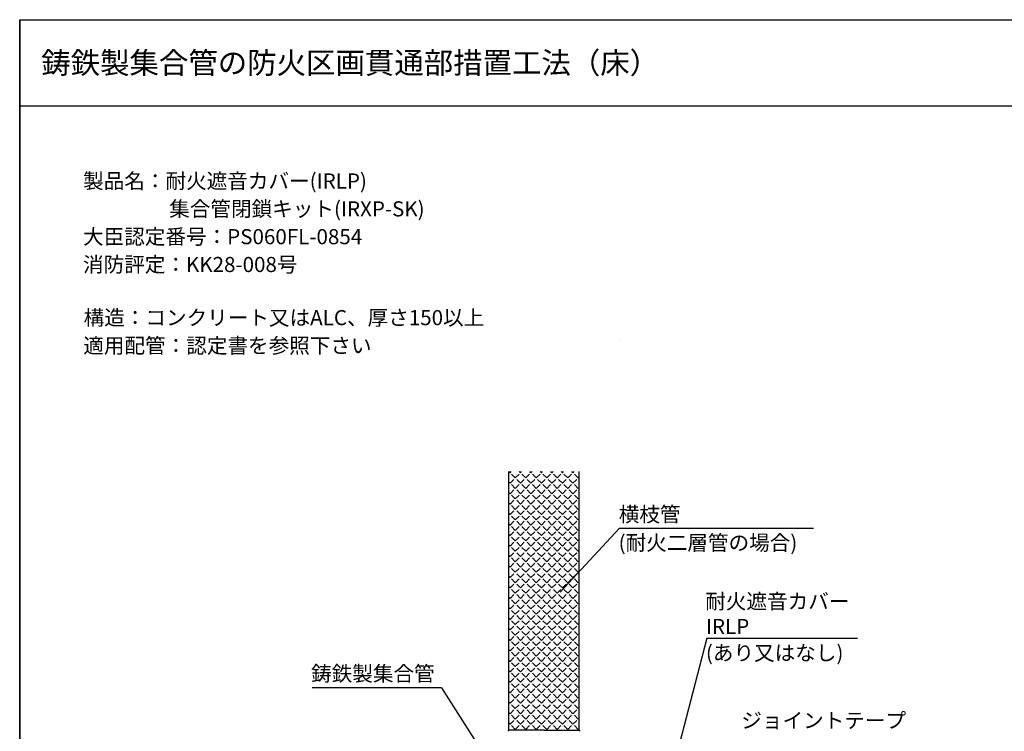
# Model space of a CAD drawing. Extents: x 1143 to 2225, y -3983 to -3311.
# Drawn here: x 1143 to 1599, y -3641 to -3311 of the extents above; entities that cross this region are included whole.
import ezdxf
from ezdxf.enums import TextEntityAlignment as Align

# ---------------------------------------------------------------- set-up
doc = ezdxf.new("R2010")
doc.units = 0
doc.header["$LTSCALE"] = 2
doc.layers.get('0').update_dxf_attribs({"linetype": 'CONTINUOUS'})
doc.styles.add('ゴシック_2', font='txt.shx', dxfattribs={"height": 7, "bigfont": 'extfont.shx'})

# ---------------------------------------------------------------- blocks, each defined once
blk = doc.blocks.new('*U612')
at = {"color": 7, "style": 'ゴシック_2'}
for s, p in [('製品名：耐火遮音カバー(IRLP)', (1172.21, -3389.09)), ('\u3000\u3000\u3000     集合管閉鎖キット(IRXP-SK)', (1172.8, -3402.03)), ('大臣認定番号：PS060FL-0854', (1172.17, -3414.93)), ('消防評定：KK28-008号', (1172.17, -3427.83)), ('構造：コンクリート又はALC、厚さ150以上', (1172.44, -3452.48)), ('適用配管：認定書を参照下さい', (1172.28, -3465.46))]:
    blk.add_text(s, height=7, dxfattribs=at).set_placement(p)
blk = doc.blocks.new('*U615')
at = {"style": 'ゴシック_2'}
blk.add_text('(あり又はなし)', height=7, dxfattribs=at).set_placement((1461, -3607.97))
blk = doc.blocks.new('*U647')
at = {"color": 7, "style": 'ゴシック_2'}
blk.add_text('鋳鉄製集合管', height=7, dxfattribs=at).set_placement((1277.94, -3617.59))
blk = doc.blocks.new('*U648')
at = {"style": 'ゴシック_2'}
blk.add_text('(耐火二層管の場合)', height=7, dxfattribs=at).set_placement((1420.52, -3556.89))
blk = doc.blocks.new('*U649')
at = {"style": 'ゴシック_2'}
for s, p in [('耐火遮音カバー', (1460.69, -3584.07)), ('IRLP', (1461, -3595.74))]:
    blk.add_text(s, height=7, dxfattribs=at).set_placement(p)
blk = doc.blocks.new('*U650')
at = {"style": 'ゴシック_2'}
blk.add_text('ジョイントテープ', height=7, dxfattribs=at).set_placement((1477.42, -3639.34))
blk = doc.blocks.new('*U655')
at = {"style": 'ゴシック_2'}
blk.add_text('横枝管', height=7, dxfattribs=at).set_placement((1420.6, -3543.7))
blk = doc.blocks.new('*X665')
at = {"color": 0}
for p, q in [((1370.16, -3520.91), (1369.69, -3520.45)), ((1370.16, -3520.91), (1370.7, -3520.37)), ((1370.16, -3525.78), (1371.93, -3524.01)), ((1372.59, -3523.35), (1370.82, -3521.58)), ((1372.59, -3523.35), (1374.36, -3521.58)), ((1375.02, -3525.78), (1373.25, -3524.01)), ((1375.02, -3520.91), (1374.48, -3520.37)), ((1375.02, -3520.91), (1375.56, -3520.37)), ((1375.02, -3525.78), (1376.79, -3524.01)), ((1377.45, -3523.35), (1375.68, -3521.58)), ((1377.45, -3523.35), (1379.22, -3521.58)), ((1379.88, -3525.78), (1378.11, -3524.01)), ((1379.88, -3520.91), (1379.34, -3520.37)), ((1379.88, -3520.91), (1380.42, -3520.37)), ((1379.88, -3525.78), (1381.65, -3524.01)), ((1382.31, -3523.35), (1380.54, -3521.58)), ((1382.31, -3523.35), (1384.08, -3521.58)), ((1384.74, -3525.78), (1382.97, -3524.01)), ((1384.74, -3520.91), (1384.2, -3520.37)), ((1384.74, -3520.91), (1385.28, -3520.37)), ((1384.74, -3525.78), (1386.51, -3524.01)), ((1387.17, -3523.35), (1385.41, -3521.58)), ((1387.17, -3523.35), (1388.94, -3521.58)), ((1389.6, -3525.78), (1387.84, -3524.01)), ((1389.6, -3520.91), (1389.06, -3520.37)), ((1389.6, -3520.91), (1390.15, -3520.37)), ((1389.6, -3525.78), (1391.37, -3524.01)), ((1392.03, -3523.35), (1390.27, -3521.58)), ((1392.03, -3523.35), (1393.8, -3521.58)), ((1394.47, -3525.78), (1392.7, -3524.01)), ((1394.47, -3520.91), (1393.92, -3520.37)), ((1394.47, -3520.91), (1395.01, -3520.37)), ((1394.47, -3525.78), (1396.23, -3524.01)), ((1396.9, -3523.35), (1395.13, -3521.58)), ((1396.9, -3523.35), (1398.66, -3521.58)), ((1399.33, -3525.78), (1397.56, -3524.01)), ((1399.33, -3520.91), (1398.78, -3520.37)), ((1399.33, -3520.91), (1399.87, -3520.37)), ((1399.33, -3525.78), (1401.09, -3524.01)), ((1401.76, -3523.35), (1399.99, -3521.58)), ((1401.76, -3523.35), (1402.19, -3522.91)), ((1370.16, -3525.78), (1369.69, -3525.31)), ((1370.16, -3530.64), (1371.93, -3528.87)), ((1372.59, -3528.21), (1370.82, -3526.44)), ((1372.59, -3528.21), (1374.36, -3526.44)), ((1375.02, -3530.64), (1373.25, -3528.87)), ((1375.02, -3530.64), (1376.79, -3528.87)), ((1377.45, -3528.21), (1375.68, -3526.44)), ((1377.45, -3528.21), (1379.22, -3526.44)), ((1379.88, -3530.64), (1378.11, -3528.87)), ((1379.88, -3530.64), (1381.65, -3528.87)), ((1382.31, -3528.21), (1380.54, -3526.44)), ((1382.31, -3528.21), (1384.08, -3526.44)), ((1384.74, -3530.64), (1382.97, -3528.87)), ((1384.74, -3530.64), (1386.51, -3528.87)), ((1387.17, -3528.21), (1385.41, -3526.44)), ((1387.17, -3528.21), (1388.94, -3526.44)), ((1389.6, -3530.64), (1387.84, -3528.87)), ((1389.6, -3530.64), (1391.37, -3528.87)), ((1392.03, -3528.21), (1390.27, -3526.44)), ((1392.03, -3528.21), (1393.8, -3526.44)), ((1394.47, -3530.64), (1392.7, -3528.87)), ((1394.47, -3530.64), (1396.23, -3528.87)), ((1396.9, -3528.21), (1395.13, -3526.44)), ((1396.9, -3528.21), (1398.66, -3526.44)), ((1399.33, -3530.64), (1397.56, -3528.87)), ((1399.33, -3530.64), (1401.09, -3528.87)), ((1401.76, -3528.21), (1399.99, -3526.44)), ((1401.76, -3528.21), (1402.19, -3527.77)), ((1370.16, -3530.64), (1369.69, -3530.17)), ((1370.16, -3535.5), (1371.93, -3533.73)), ((1372.59, -3533.07), (1370.82, -3531.3)), ((1372.59, -3533.07), (1374.36, -3531.3)), ((1375.02, -3535.5), (1373.25, -3533.73)), ((1375.02, -3535.5), (1376.79, -3533.73)), ((1377.45, -3533.07), (1375.68, -3531.3)), ((1377.45, -3533.07), (1379.22, -3531.3)), ((1379.88, -3535.5), (1378.11, -3533.73)), ((1379.88, -3535.5), (1381.65, -3533.73)), ((1382.31, -3533.07), (1380.54, -3531.3)), ((1382.31, -3533.07), (1384.08, -3531.3)), ((1384.74, -3535.5), (1382.97, -3533.73)), ((1384.74, -3535.5), (1386.51, -3533.73)), ((1387.17, -3533.07), (1385.41, -3531.3)), ((1387.17, -3533.07), (1388.94, -3531.3)), ((1389.6, -3535.5), (1387.84, -3533.73)), ((1389.6, -3535.5), (1391.37, -3533.73)), ((1392.03, -3533.07), (1390.27, -3531.3)), ((1392.03, -3533.07), (1393.8, -3531.3)), ((1394.47, -3535.5), (1392.7, -3533.73)), ((1394.47, -3535.5), (1396.23, -3533.73)), ((1396.9, -3533.07), (1395.13, -3531.3)), ((1396.9, -3533.07), (1398.66, -3531.3)), ((1399.33, -3535.5), (1397.56, -3533.73)), ((1399.33, -3535.5), (1401.09, -3533.73)), ((1401.76, -3533.07), (1399.99, -3531.3)), ((1401.76, -3533.07), (1402.19, -3532.63)), ((1370.16, -3535.5), (1369.69, -3535.03)), ((1372.59, -3537.93), (1370.82, -3536.16)), ((1372.59, -3537.93), (1374.36, -3536.16)), ((1377.45, -3537.93), (1375.68, -3536.16)), ((1377.45, -3537.93), (1379.22, -3536.16)), ((1382.31, -3537.93), (1380.54, -3536.16)), ((1382.31, -3537.93), (1384.08, -3536.16)), ((1387.17, -3537.93), (1385.41, -3536.16)), ((1387.17, -3537.93), (1388.94, -3536.16)), ((1392.03, -3537.93), (1390.27, -3536.16)), ((1392.03, -3537.93), (1393.8, -3536.16)), ((1396.9, -3537.93), (1395.13, -3536.16)), ((1396.9, -3537.93), (1398.66, -3536.16)), ((1401.76, -3537.93), (1399.99, -3536.16)), ((1401.76, -3537.93), (1402.19, -3537.5)), ((1370.16, -3540.36), (1369.69, -3539.89)), ((1370.16, -3540.36), (1371.93, -3538.59)), ((1372.59, -3542.79), (1370.82, -3541.02)), ((1372.59, -3542.79), (1374.36, -3541.02)), ((1375.02, -3540.36), (1373.25, -3538.59)), ((1375.02, -3540.36), (1376.79, -3538.59)), ((1377.45, -3542.79), (1375.68, -3541.02)), ((1377.45, -3542.79), (1379.22, -3541.02)), ((1379.88, -3540.36), (1378.11, -3538.59)), ((1379.88, -3540.36), (1381.65, -3538.59)), ((1382.31, -3542.79), (1380.54, -3541.02)), ((1382.31, -3542.79), (1384.08, -3541.02)), ((1384.74, -3540.36), (1382.97, -3538.59)), ((1384.74, -3540.36), (1386.51, -3538.59)), ((1387.17, -3542.79), (1385.41, -3541.02)), ((1387.17, -3542.79), (1388.94, -3541.02)), ((1389.6, -3540.36), (1387.84, -3538.59)), ((1389.6, -3540.36), (1391.37, -3538.59)), ((1392.03, -3542.79), (1390.27, -3541.02)), ((1392.03, -3542.79), (1393.8, -3541.02)), ((1394.47, -3540.36), (1392.7, -3538.59)), ((1394.47, -3540.36), (1396.23, -3538.59)), ((1396.9, -3542.79), (1395.13, -3541.02)), ((1396.9, -3542.79), (1398.66, -3541.02)), ((1399.33, -3540.36), (1397.56, -3538.59)), ((1399.33, -3540.36), (1401.09, -3538.59)), ((1401.76, -3542.79), (1399.99, -3541.02)), ((1401.76, -3542.79), (1402.19, -3542.36)), ((1370.16, -3545.22), (1369.69, -3544.75)), ((1370.16, -3545.22), (1371.93, -3543.45)), ((1372.59, -3547.65), (1370.82, -3545.88)), ((1372.59, -3547.65), (1374.36, -3545.88)), ((1375.02, -3545.22), (1373.25, -3543.45)), ((1375.02, -3545.22), (1376.79, -3543.45)), ((1377.45, -3547.65), (1375.68, -3545.88)), ((1377.45, -3547.65), (1379.22, -3545.88)), ((1379.88, -3545.22), (1378.11, -3543.45)), ((1379.88, -3545.22), (1381.65, -3543.45)), ((1382.31, -3547.65), (1380.54, -3545.88)), ((1382.31, -3547.65), (1384.08, -3545.88)), ((1384.74, -3545.22), (1382.97, -3543.45)), ((1384.74, -3545.22), (1386.51, -3543.45)), ((1387.17, -3547.65), (1385.41, -3545.88)), ((1387.17, -3547.65), (1388.94, -3545.88)), ((1389.6, -3545.22), (1387.84, -3543.45)), ((1389.6, -3545.22), (1391.37, -3543.45)), ((1392.03, -3547.65), (1390.27, -3545.88)), ((1392.03, -3547.65), (1393.8, -3545.88)), ((1394.47, -3545.22), (1392.7, -3543.45)), ((1394.47, -3545.22), (1396.23, -3543.45)), ((1396.9, -3547.65), (1395.13, -3545.88)), ((1396.9, -3547.65), (1398.66, -3545.88)), ((1399.33, -3545.22), (1397.56, -3543.45)), ((1399.33, -3545.22), (1401.09, -3543.45)), ((1401.76, -3547.65), (1399.99, -3545.88)), ((1401.76, -3547.65), (1402.19, -3547.22)), ((1370.16, -3550.08), (1369.69, -3549.62)), ((1370.16, -3550.08), (1371.93, -3548.32)), ((1372.59, -3552.51), (1370.82, -3550.75)), ((1372.59, -3552.51), (1374.36, -3550.75)), ((1375.02, -3550.08), (1373.25, -3548.32)), ((1375.02, -3550.08), (1376.79, -3548.32)), ((1377.45, -3552.51), (1375.68, -3550.75)), ((1377.45, -3552.51), (1379.22, -3550.75)), ((1379.88, -3550.08), (1378.11, -3548.32)), ((1379.88, -3550.08), (1381.65, -3548.32)), ((1382.31, -3552.51), (1380.54, -3550.75)), ((1382.31, -3552.51), (1384.08, -3550.75)), ((1384.74, -3550.08), (1382.97, -3548.32)), ((1384.74, -3550.08), (1386.51, -3548.32)), ((1387.17, -3552.51), (1385.41, -3550.75)), ((1387.17, -3552.51), (1388.94, -3550.75)), ((1389.6, -3550.08), (1387.84, -3548.32)), ((1389.6, -3550.08), (1391.37, -3548.32)), ((1392.03, -3552.51), (1390.27, -3550.75)), ((1392.03, -3552.51), (1393.8, -3550.75)), ((1394.47, -3550.08), (1392.7, -3548.32)), ((1394.47, -3550.08), (1396.23, -3548.32)), ((1396.9, -3552.51), (1395.13, -3550.75)), ((1396.9, -3552.51), (1398.66, -3550.75)), ((1399.33, -3550.08), (1397.56, -3548.32)), ((1399.33, -3550.08), (1401.09, -3548.32)), ((1401.76, -3552.51), (1399.99, -3550.75)), ((1401.76, -3552.51), (1402.19, -3552.08)), ((1370.16, -3554.94), (1369.69, -3554.48)), ((1370.16, -3554.94), (1371.93, -3553.18)), ((1372.59, -3557.37), (1370.82, -3555.61)), ((1372.59, -3557.37), (1374.36, -3555.61)), ((1375.02, -3554.94), (1373.25, -3553.18)), ((1375.02, -3554.94), (1376.79, -3553.18)), ((1377.45, -3557.37), (1375.68, -3555.61)), ((1377.45, -3557.37), (1379.22, -3555.61)), ((1379.88, -3554.94), (1378.11, -3553.18)), ((1379.88, -3554.94), (1381.65, -3553.18)), ((1382.31, -3557.37), (1380.54, -3555.61)), ((1382.31, -3557.37), (1384.08, -3555.61)), ((1384.74, -3554.94), (1382.97, -3553.18)), ((1384.74, -3554.94), (1386.51, -3553.18)), ((1387.17, -3557.37), (1385.41, -3555.61)), ((1387.17, -3557.37), (1388.94, -3555.61)), ((1389.6, -3554.94), (1387.84, -3553.18)), ((1389.6, -3554.94), (1391.37, -3553.18)), ((1392.03, -3557.37), (1390.27, -3555.61)), ((1392.03, -3557.37), (1393.8, -3555.61)), ((1394.47, -3554.94), (1392.7, -3553.18)), ((1394.47, -3554.94), (1396.23, -3553.18)), ((1396.9, -3557.37), (1395.13, -3555.61)), ((1396.9, -3557.37), (1398.66, -3555.61)), ((1399.33, -3554.94), (1397.56, -3553.18)), ((1399.33, -3554.94), (1401.09, -3553.18)), ((1401.76, -3557.37), (1399.99, -3555.61)), ((1370.16, -3559.81), (1369.69, -3559.34)), ((1370.16, -3559.81), (1371.93, -3558.04)), ((1372.59, -3562.24), (1370.82, -3560.47)), ((1372.59, -3562.24), (1374.36, -3560.47)), ((1375.02, -3559.81), (1373.25, -3558.04)), ((1375.02, -3559.81), (1376.79, -3558.04)), ((1377.45, -3562.24), (1375.68, -3560.47)), ((1377.45, -3562.24), (1379.22, -3560.47)), ((1379.88, -3559.81), (1378.11, -3558.04)), ((1379.88, -3559.81), (1381.65, -3558.04)), ((1382.31, -3562.24), (1380.54, -3560.47)), ((1382.31, -3562.24), (1384.08, -3560.47)), ((1384.74, -3559.81), (1382.97, -3558.04)), ((1384.74, -3559.81), (1386.51, -3558.04)), ((1387.17, -3562.24), (1385.41, -3560.47)), ((1387.17, -3562.24), (1388.94, -3560.47)), ((1389.6, -3559.81), (1387.84, -3558.04)), ((1389.6, -3559.81), (1391.37, -3558.04)), ((1392.03, -3562.24), (1390.27, -3560.47)), ((1392.03, -3562.24), (1393.8, -3560.47)), ((1394.47, -3559.81), (1392.7, -3558.04)), ((1394.47, -3559.81), (1396.23, -3558.04)), ((1396.9, -3562.24), (1395.13, -3560.47)), ((1396.9, -3562.24), (1398.66, -3560.47)), ((1399.33, -3559.81), (1397.56, -3558.04)), ((1399.33, -3559.81), (1401.09, -3558.04)), ((1401.76, -3562.24), (1399.99, -3560.47)), ((1401.76, -3557.37), (1402.19, -3556.94)), ((1370.16, -3564.67), (1369.69, -3564.2)), ((1370.16, -3564.67), (1371.93, -3562.9)), ((1372.59, -3567.1), (1370.82, -3565.33)), ((1372.59, -3567.1), (1374.36, -3565.33)), ((1375.02, -3564.67), (1373.25, -3562.9)), ((1375.02, -3564.67), (1376.79, -3562.9)), ((1377.45, -3567.1), (1375.68, -3565.33)), ((1377.45, -3567.1), (1379.22, -3565.33)), ((1379.88, -3564.67), (1378.11, -3562.9)), ((1379.88, -3564.67), (1381.65, -3562.9)), ((1382.31, -3567.1), (1380.54, -3565.33)), ((1382.31, -3567.1), (1384.08, -3565.33)), ((1384.74, -3564.67), (1382.97, -3562.9)), ((1384.74, -3564.67), (1386.51, -3562.9)), ((1387.17, -3567.1), (1385.41, -3565.33)), ((1387.17, -3567.1), (1388.94, -3565.33)), ((1389.6, -3564.67), (1387.84, -3562.9)), ((1389.6, -3564.67), (1391.37, -3562.9)), ((1392.03, -3567.1), (1390.27, -3565.33)), ((1392.03, -3567.1), (1393.8, -3565.33)), ((1394.47, -3564.67), (1392.7, -3562.9)), ((1394.47, -3564.67), (1396.23, -3562.9)), ((1396.9, -3567.1), (1395.13, -3565.33)), ((1396.9, -3567.1), (1398.66, -3565.33)), ((1399.33, -3564.67), (1397.56, -3562.9)), ((1399.33, -3564.67), (1401.09, -3562.9)), ((1401.76, -3567.1), (1399.99, -3565.33)), ((1401.76, -3562.24), (1402.19, -3561.8)), ((1370.16, -3569.53), (1369.69, -3569.06)), ((1370.16, -3569.53), (1371.93, -3567.76)), ((1372.59, -3571.96), (1370.82, -3570.19)), ((1372.59, -3571.96), (1374.36, -3570.19)), ((1375.02, -3569.53), (1373.25, -3567.76)), ((1375.02, -3569.53), (1376.79, -3567.76)), ((1377.45, -3571.96), (1375.68, -3570.19)), ((1377.45, -3571.96), (1379.22, -3570.19)), ((1379.88, -3569.53), (1378.11, -3567.76)), ((1379.88, -3569.53), (1381.65, -3567.76)), ((1382.31, -3571.96), (1380.54, -3570.19)), ((1382.31, -3571.96), (1384.08, -3570.19)), ((1384.74, -3569.53), (1382.97, -3567.76)), ((1384.74, -3569.53), (1386.51, -3567.76)), ((1387.17, -3571.96), (1385.41, -3570.19)), ((1387.17, -3571.96), (1388.94, -3570.19)), ((1389.6, -3569.53), (1387.84, -3567.76)), ((1389.6, -3569.53), (1391.37, -3567.76)), ((1392.03, -3571.96), (1390.27, -3570.19)), ((1392.03, -3571.96), (1393.8, -3570.19)), ((1394.47, -3569.53), (1392.7, -3567.76)), ((1394.47, -3569.53), (1396.23, -3567.76)), ((1396.9, -3571.96), (1395.13, -3570.19)), ((1396.9, -3571.96), (1398.66, -3570.19)), ((1399.33, -3569.53), (1397.56, -3567.76)), ((1399.33, -3569.53), (1401.09, -3567.76)), ((1401.76, -3571.96), (1399.99, -3570.19)), ((1401.76, -3567.1), (1402.19, -3566.66)), ((1370.16, -3574.39), (1369.69, -3573.92)), ((1370.16, -3574.39), (1371.93, -3572.62)), ((1375.02, -3574.39), (1373.25, -3572.62)), ((1375.02, -3574.39), (1376.79, -3572.62)), ((1379.88, -3574.39), (1378.11, -3572.62)), ((1379.88, -3574.39), (1381.65, -3572.62)), ((1384.74, -3574.39), (1382.97, -3572.62)), ((1384.74, -3574.39), (1386.51, -3572.62)), ((1389.6, -3574.39), (1387.84, -3572.62)), ((1389.6, -3574.39), (1391.37, -3572.62)), ((1394.47, -3574.39), (1392.7, -3572.62)), ((1394.47, -3574.39), (1396.23, -3572.62)), ((1399.33, -3574.39), (1397.56, -3572.62)), ((1399.33, -3574.39), (1401.09, -3572.62)), ((1401.76, -3571.96), (1402.19, -3571.52)), ((1370.16, -3579.25), (1369.69, -3578.78)), ((1370.16, -3579.25), (1371.93, -3577.48)), ((1372.59, -3576.82), (1370.82, -3575.05)), ((1372.59, -3576.82), (1374.36, -3575.05)), ((1375.02, -3579.25), (1373.25, -3577.48)), ((1375.02, -3579.25), (1376.79, -3577.48)), ((1377.45, -3576.82), (1375.68, -3575.05)), ((1377.45, -3576.82), (1379.22, -3575.05)), ((1379.88, -3579.25), (1378.11, -3577.48)), ((1379.88, -3579.25), (1381.65, -3577.48)), ((1382.31, -3576.82), (1380.54, -3575.05)), ((1382.31, -3576.82), (1384.08, -3575.05)), ((1384.74, -3579.25), (1382.97, -3577.48)), ((1384.74, -3579.25), (1386.51, -3577.48)), ((1387.17, -3576.82), (1385.41, -3575.05)), ((1387.17, -3576.82), (1388.94, -3575.05)), ((1389.6, -3579.25), (1387.84, -3577.48)), ((1389.6, -3579.25), (1391.37, -3577.48)), ((1392.03, -3576.82), (1390.27, -3575.05)), ((1392.03, -3576.82), (1393.8, -3575.05)), ((1394.47, -3579.25), (1392.7, -3577.48)), ((1394.47, -3579.25), (1396.23, -3577.48)), ((1396.9, -3576.82), (1395.13, -3575.05)), ((1396.9, -3576.82), (1398.66, -3575.05)), ((1399.33, -3579.25), (1397.56, -3577.48)), ((1399.33, -3579.25), (1401.09, -3577.48)), ((1401.76, -3576.82), (1399.99, -3575.05)), ((1401.76, -3576.82), (1402.19, -3576.39)), ((1370.16, -3584.11), (1369.69, -3583.65)), ((1370.16, -3584.11), (1371.93, -3582.34)), ((1372.59, -3581.68), (1370.82, -3579.91)), ((1372.59, -3581.68), (1374.36, -3579.91)), ((1375.02, -3584.11), (1373.25, -3582.34)), ((1375.02, -3584.11), (1376.79, -3582.34)), ((1377.45, -3581.68), (1375.68, -3579.91)), ((1377.45, -3581.68), (1379.22, -3579.91)), ((1379.88, -3584.11), (1378.11, -3582.34)), ((1379.88, -3584.11), (1381.65, -3582.34)), ((1382.31, -3581.68), (1380.54, -3579.91)), ((1382.31, -3581.68), (1384.08, -3579.91)), ((1384.74, -3584.11), (1382.97, -3582.34)), ((1384.74, -3584.11), (1386.51, -3582.34)), ((1387.17, -3581.68), (1385.41, -3579.91)), ((1387.17, -3581.68), (1388.94, -3579.91)), ((1389.6, -3584.11), (1387.84, -3582.34)), ((1389.6, -3584.11), (1391.37, -3582.34)), ((1392.03, -3581.68), (1390.27, -3579.91)), ((1392.03, -3581.68), (1393.8, -3579.91)), ((1394.47, -3584.11), (1392.7, -3582.34)), ((1394.47, -3584.11), (1396.23, -3582.34)), ((1396.9, -3581.68), (1395.13, -3579.91)), ((1396.9, -3581.68), (1398.66, -3579.91)), ((1399.33, -3584.11), (1397.56, -3582.34)), ((1399.33, -3584.11), (1401.09, -3582.34)), ((1401.76, -3581.68), (1399.99, -3579.91)), ((1401.76, -3581.68), (1402.19, -3581.25)), ((1370.16, -3588.97), (1369.69, -3588.51)), ((1370.16, -3588.97), (1371.93, -3587.21)), ((1372.59, -3586.54), (1370.82, -3584.78)), ((1372.59, -3586.54), (1374.36, -3584.78)), ((1375.02, -3588.97), (1373.25, -3587.21)), ((1375.02, -3588.97), (1376.79, -3587.21)), ((1377.45, -3586.54), (1375.68, -3584.78)), ((1377.45, -3586.54), (1379.22, -3584.78)), ((1379.88, -3588.97), (1378.11, -3587.21)), ((1379.88, -3588.97), (1381.65, -3587.21)), ((1382.31, -3586.54), (1380.54, -3584.78)), ((1382.31, -3586.54), (1384.08, -3584.78)), ((1384.74, -3588.97), (1382.97, -3587.21)), ((1384.74, -3588.97), (1386.51, -3587.21)), ((1387.17, -3586.54), (1385.41, -3584.78)), ((1387.17, -3586.54), (1388.94, -3584.78)), ((1389.6, -3588.97), (1387.84, -3587.21)), ((1389.6, -3588.97), (1391.37, -3587.21)), ((1392.03, -3586.54), (1390.27, -3584.78)), ((1392.03, -3586.54), (1393.8, -3584.78)), ((1394.47, -3588.97), (1392.7, -3587.21)), ((1394.47, -3588.97), (1396.23, -3587.21)), ((1396.9, -3586.54), (1395.13, -3584.78)), ((1396.9, -3586.54), (1398.66, -3584.78)), ((1399.33, -3588.97), (1397.56, -3587.21)), ((1399.33, -3588.97), (1401.09, -3587.21)), ((1401.76, -3586.54), (1399.99, -3584.78)), ((1401.76, -3586.54), (1402.19, -3586.11)), ((1370.16, -3593.84), (1371.93, -3592.07)), ((1372.59, -3591.4), (1370.82, -3589.64)), ((1372.59, -3591.4), (1374.36, -3589.64)), ((1375.02, -3593.84), (1373.25, -3592.07)), ((1375.02, -3593.84), (1376.79, -3592.07)), ((1377.45, -3591.4), (1375.68, -3589.64)), ((1377.45, -3591.4), (1379.22, -3589.64)), ((1379.88, -3593.84), (1378.11, -3592.07)), ((1379.88, -3593.84), (1381.65, -3592.07)), ((1382.31, -3591.4), (1380.54, -3589.64)), ((1382.31, -3591.4), (1384.08, -3589.64)), ((1384.74, -3593.84), (1382.97, -3592.07)), ((1384.74, -3593.84), (1386.51, -3592.07)), ((1387.17, -3591.4), (1385.41, -3589.64)), ((1387.17, -3591.4), (1388.94, -3589.64)), ((1389.6, -3593.84), (1387.84, -3592.07)), ((1389.6, -3593.84), (1391.37, -3592.07)), ((1392.03, -3591.4), (1390.27, -3589.64)), ((1392.03, -3591.4), (1393.8, -3589.64)), ((1394.47, -3593.84), (1392.7, -3592.07)), ((1394.47, -3593.84), (1396.23, -3592.07)), ((1396.9, -3591.4), (1395.13, -3589.64)), ((1396.9, -3591.4), (1398.66, -3589.64)), ((1399.33, -3593.84), (1397.56, -3592.07)), ((1399.33, -3593.84), (1401.09, -3592.07)), ((1401.76, -3591.4), (1399.99, -3589.64)), ((1401.76, -3591.4), (1402.19, -3590.97)), ((1370.16, -3593.84), (1369.69, -3593.37)), ((1370.16, -3598.7), (1371.93, -3596.93)), ((1372.59, -3596.27), (1370.82, -3594.5)), ((1372.59, -3596.27), (1374.36, -3594.5)), ((1375.02, -3598.7), (1373.25, -3596.93)), ((1375.02, -3598.7), (1376.79, -3596.93)), ((1377.45, -3596.27), (1375.68, -3594.5)), ((1377.45, -3596.27), (1379.22, -3594.5)), ((1379.88, -3598.7), (1378.11, -3596.93)), ((1379.88, -3598.7), (1381.65, -3596.93)), ((1382.31, -3596.27), (1380.54, -3594.5)), ((1382.31, -3596.27), (1384.08, -3594.5)), ((1384.74, -3598.7), (1382.97, -3596.93)), ((1384.74, -3598.7), (1386.51, -3596.93)), ((1387.17, -3596.27), (1385.41, -3594.5)), ((1387.17, -3596.27), (1388.94, -3594.5)), ((1389.6, -3598.7), (1387.84, -3596.93)), ((1389.6, -3598.7), (1391.37, -3596.93)), ((1392.03, -3596.27), (1390.27, -3594.5)), ((1392.03, -3596.27), (1393.8, -3594.5)), ((1394.47, -3598.7), (1392.7, -3596.93)), ((1394.47, -3598.7), (1396.23, -3596.93)), ((1396.9, -3596.27), (1395.13, -3594.5)), ((1396.9, -3596.27), (1398.66, -3594.5)), ((1399.33, -3598.7), (1397.56, -3596.93)), ((1399.33, -3598.7), (1401.09, -3596.93)), ((1401.76, -3596.27), (1399.99, -3594.5)), ((1401.76, -3596.27), (1402.19, -3595.83)), ((1370.16, -3598.7), (1369.69, -3598.23)), ((1370.16, -3603.56), (1371.93, -3601.79)), ((1372.59, -3601.13), (1370.82, -3599.36)), ((1372.59, -3601.13), (1374.36, -3599.36)), ((1375.02, -3603.56), (1373.25, -3601.79)), ((1375.02, -3603.56), (1376.79, -3601.79)), ((1377.45, -3601.13), (1375.68, -3599.36)), ((1377.45, -3601.13), (1379.22, -3599.36)), ((1379.88, -3603.56), (1378.11, -3601.79)), ((1379.88, -3603.56), (1381.65, -3601.79)), ((1382.31, -3601.13), (1380.54, -3599.36)), ((1382.31, -3601.13), (1384.08, -3599.36)), ((1384.74, -3603.56), (1382.97, -3601.79)), ((1384.74, -3603.56), (1386.51, -3601.79)), ((1387.17, -3601.13), (1385.41, -3599.36)), ((1387.17, -3601.13), (1388.94, -3599.36)), ((1389.6, -3603.56), (1387.84, -3601.79)), ((1389.6, -3603.56), (1391.37, -3601.79)), ((1392.03, -3601.13), (1390.27, -3599.36)), ((1392.03, -3601.13), (1393.8, -3599.36)), ((1394.47, -3603.56), (1392.7, -3601.79)), ((1394.47, -3603.56), (1396.23, -3601.79)), ((1396.9, -3601.13), (1395.13, -3599.36)), ((1396.9, -3601.13), (1398.66, -3599.36)), ((1399.33, -3603.56), (1397.56, -3601.79)), ((1399.33, -3603.56), (1401.09, -3601.79)), ((1401.76, -3601.13), (1399.99, -3599.36)), ((1401.76, -3601.13), (1402.19, -3600.69)), ((1370.16, -3603.56), (1369.69, -3603.09)), ((1370.16, -3608.42), (1371.93, -3606.65)), ((1372.59, -3605.99), (1370.82, -3604.22)), ((1372.59, -3605.99), (1374.36, -3604.22)), ((1375.02, -3608.42), (1373.25, -3606.65)), ((1375.02, -3608.42), (1376.79, -3606.65)), ((1377.45, -3605.99), (1375.68, -3604.22)), ((1377.45, -3605.99), (1379.22, -3604.22)), ((1379.88, -3608.42), (1378.11, -3606.65)), ((1379.88, -3608.42), (1381.65, -3606.65)), ((1382.31, -3605.99), (1380.54, -3604.22)), ((1382.31, -3605.99), (1384.08, -3604.22)), ((1384.74, -3608.42), (1382.97, -3606.65)), ((1384.74, -3608.42), (1386.51, -3606.65)), ((1387.17, -3605.99), (1385.41, -3604.22)), ((1387.17, -3605.99), (1388.94, -3604.22)), ((1389.6, -3608.42), (1387.84, -3606.65)), ((1389.6, -3608.42), (1391.37, -3606.65)), ((1392.03, -3605.99), (1390.27, -3604.22)), ((1392.03, -3605.99), (1393.8, -3604.22)), ((1394.47, -3608.42), (1392.7, -3606.65)), ((1394.47, -3608.42), (1396.23, -3606.65)), ((1396.9, -3605.99), (1395.13, -3604.22)), ((1396.9, -3605.99), (1398.66, -3604.22)), ((1399.33, -3608.42), (1397.56, -3606.65)), ((1399.33, -3608.42), (1401.09, -3606.65)), ((1401.76, -3605.99), (1399.99, -3604.22)), ((1401.76, -3605.99), (1402.19, -3605.55)), ((1370.16, -3608.42), (1369.69, -3607.95)), ((1372.59, -3610.85), (1370.82, -3609.08)), ((1372.59, -3610.85), (1374.36, -3609.08)), ((1377.45, -3610.85), (1375.68, -3609.08)), ((1377.45, -3610.85), (1379.22, -3609.08)), ((1382.31, -3610.85), (1380.54, -3609.08)), ((1382.31, -3610.85), (1384.08, -3609.08)), ((1387.17, -3610.85), (1385.41, -3609.08)), ((1387.17, -3610.85), (1388.94, -3609.08)), ((1392.03, -3610.85), (1390.27, -3609.08)), ((1392.03, -3610.85), (1393.8, -3609.08)), ((1396.9, -3610.85), (1395.13, -3609.08)), ((1396.9, -3610.85), (1398.66, -3609.08)), ((1401.76, -3610.85), (1399.99, -3609.08)), ((1401.76, -3610.85), (1402.19, -3610.42)), ((1370.16, -3613.28), (1369.69, -3612.81)), ((1370.16, -3613.28), (1371.93, -3611.51)), ((1372.59, -3615.71), (1370.82, -3613.94)), ((1372.59, -3615.71), (1374.36, -3613.94)), ((1375.02, -3613.28), (1373.25, -3611.51)), ((1375.02, -3613.28), (1376.79, -3611.51)), ((1377.45, -3615.71), (1375.68, -3613.94)), ((1377.45, -3615.71), (1379.22, -3613.94)), ((1379.88, -3613.28), (1378.11, -3611.51)), ((1379.88, -3613.28), (1381.65, -3611.51)), ((1382.31, -3615.71), (1380.54, -3613.94)), ((1382.31, -3615.71), (1384.08, -3613.94)), ((1384.74, -3613.28), (1382.97, -3611.51)), ((1384.74, -3613.28), (1386.51, -3611.51)), ((1387.17, -3615.71), (1385.41, -3613.94)), ((1387.17, -3615.71), (1388.94, -3613.94)), ((1389.6, -3613.28), (1387.84, -3611.51)), ((1389.6, -3613.28), (1391.37, -3611.51)), ((1392.03, -3615.71), (1390.27, -3613.94)), ((1392.03, -3615.71), (1393.8, -3613.94)), ((1394.47, -3613.28), (1392.7, -3611.51)), ((1394.47, -3613.28), (1396.23, -3611.51)), ((1396.9, -3615.71), (1395.13, -3613.94)), ((1396.9, -3615.71), (1398.66, -3613.94)), ((1399.33, -3613.28), (1397.56, -3611.51)), ((1399.33, -3613.28), (1401.09, -3611.51)), ((1401.76, -3615.71), (1399.99, -3613.94)), ((1401.76, -3615.71), (1402.19, -3615.28)), ((1370.16, -3618.14), (1369.69, -3617.67)), ((1370.16, -3618.14), (1371.93, -3616.37)), ((1372.59, -3620.57), (1370.82, -3618.8)), ((1372.59, -3620.57), (1374.36, -3618.8)), ((1375.02, -3618.14), (1373.25, -3616.37)), ((1375.02, -3618.14), (1376.79, -3616.37)), ((1377.45, -3620.57), (1375.68, -3618.8)), ((1377.45, -3620.57), (1379.22, -3618.8)), ((1379.88, -3618.14), (1378.11, -3616.37)), ((1379.88, -3618.14), (1381.65, -3616.37)), ((1382.31, -3620.57), (1380.54, -3618.8)), ((1382.31, -3620.57), (1384.08, -3618.8)), ((1384.74, -3618.14), (1382.97, -3616.37)), ((1384.74, -3618.14), (1386.51, -3616.37)), ((1387.17, -3620.57), (1385.41, -3618.8)), ((1387.17, -3620.57), (1388.94, -3618.8)), ((1389.6, -3618.14), (1387.84, -3616.37)), ((1389.6, -3618.14), (1391.37, -3616.37)), ((1392.03, -3620.57), (1390.27, -3618.8)), ((1392.03, -3620.57), (1393.8, -3618.8)), ((1394.47, -3618.14), (1392.7, -3616.37)), ((1394.47, -3618.14), (1396.23, -3616.37)), ((1396.9, -3620.57), (1395.13, -3618.8)), ((1396.9, -3620.57), (1398.66, -3618.8)), ((1399.33, -3618.14), (1397.56, -3616.37)), ((1399.33, -3618.14), (1401.09, -3616.37)), ((1401.76, -3620.57), (1399.99, -3618.8)), ((1401.76, -3620.57), (1402.19, -3620.14)), ((1370.16, -3623), (1369.69, -3622.54)), ((1370.16, -3623), (1371.93, -3621.24)), ((1372.59, -3625.43), (1370.82, -3623.67)), ((1372.59, -3625.43), (1374.36, -3623.67)), ((1375.02, -3623), (1373.25, -3621.24)), ((1375.02, -3623), (1376.79, -3621.24)), ((1377.45, -3625.43), (1375.68, -3623.67)), ((1377.45, -3625.43), (1379.22, -3623.67)), ((1379.88, -3623), (1378.11, -3621.24)), ((1379.88, -3623), (1381.65, -3621.24)), ((1382.31, -3625.43), (1380.54, -3623.67)), ((1382.31, -3625.43), (1384.08, -3623.67)), ((1384.74, -3623), (1382.97, -3621.24)), ((1384.74, -3623), (1386.51, -3621.24)), ((1387.17, -3625.43), (1385.41, -3623.67)), ((1387.17, -3625.43), (1388.94, -3623.67)), ((1389.6, -3623), (1387.84, -3621.24)), ((1389.6, -3623), (1391.37, -3621.24)), ((1392.03, -3625.43), (1390.27, -3623.67)), ((1392.03, -3625.43), (1393.8, -3623.67)), ((1394.47, -3623), (1392.7, -3621.24)), ((1394.47, -3623), (1396.23, -3621.24)), ((1396.9, -3625.43), (1395.13, -3623.67)), ((1396.9, -3625.43), (1398.66, -3623.67)), ((1399.33, -3623), (1397.56, -3621.24)), ((1399.33, -3623), (1401.09, -3621.24)), ((1401.76, -3625.43), (1399.99, -3623.67)), ((1401.76, -3625.43), (1402.19, -3625)), ((1370.16, -3627.86), (1369.69, -3627.4)), ((1370.16, -3627.86), (1371.93, -3626.1)), ((1372.59, -3630.3), (1370.82, -3628.53)), ((1372.59, -3630.3), (1374.36, -3628.53)), ((1375.02, -3627.86), (1373.25, -3626.1)), ((1375.02, -3627.86), (1376.79, -3626.1)), ((1377.45, -3630.3), (1375.68, -3628.53)), ((1377.45, -3630.3), (1379.22, -3628.53)), ((1379.88, -3627.86), (1378.11, -3626.1)), ((1379.88, -3627.86), (1381.65, -3626.1)), ((1382.31, -3630.3), (1380.54, -3628.53)), ((1382.31, -3630.3), (1384.08, -3628.53)), ((1384.74, -3627.86), (1382.97, -3626.1)), ((1384.74, -3627.86), (1386.51, -3626.1)), ((1387.17, -3630.3), (1385.41, -3628.53)), ((1387.17, -3630.3), (1388.94, -3628.53)), ((1389.6, -3627.86), (1387.84, -3626.1)), ((1389.6, -3627.86), (1391.37, -3626.1)), ((1392.03, -3630.3), (1390.27, -3628.53)), ((1392.03, -3630.3), (1393.8, -3628.53)), ((1394.47, -3627.86), (1392.7, -3626.1)), ((1394.47, -3627.86), (1396.23, -3626.1)), ((1396.9, -3630.3), (1395.13, -3628.53)), ((1396.9, -3630.3), (1398.66, -3628.53)), ((1399.33, -3627.86), (1397.56, -3626.1)), ((1399.33, -3627.86), (1401.09, -3626.1)), ((1401.76, -3630.3), (1399.99, -3628.53)), ((1370.16, -3632.73), (1369.69, -3632.26)), ((1370.16, -3632.73), (1371.93, -3630.96)), ((1372.59, -3635.16), (1370.82, -3633.39)), ((1372.59, -3635.16), (1374.36, -3633.39)), ((1375.02, -3632.73), (1373.25, -3630.96)), ((1375.02, -3632.73), (1376.79, -3630.96)), ((1377.45, -3635.16), (1375.68, -3633.39)), ((1377.45, -3635.16), (1379.22, -3633.39)), ((1379.88, -3632.73), (1378.11, -3630.96)), ((1379.88, -3632.73), (1381.65, -3630.96)), ((1382.31, -3635.16), (1380.54, -3633.39)), ((1382.31, -3635.16), (1384.08, -3633.39)), ((1384.74, -3632.73), (1382.97, -3630.96)), ((1384.74, -3632.73), (1386.51, -3630.96)), ((1387.17, -3635.16), (1385.41, -3633.39)), ((1387.17, -3635.16), (1388.94, -3633.39)), ((1389.6, -3632.73), (1387.84, -3630.96)), ((1389.6, -3632.73), (1391.37, -3630.96)), ((1392.03, -3635.16), (1390.27, -3633.39)), ((1392.03, -3635.16), (1393.8, -3633.39)), ((1394.47, -3632.73), (1392.7, -3630.96)), ((1394.47, -3632.73), (1396.23, -3630.96)), ((1396.9, -3635.16), (1395.13, -3633.39)), ((1396.9, -3635.16), (1398.66, -3633.39)), ((1399.33, -3632.73), (1397.56, -3630.96)), ((1399.33, -3632.73), (1401.09, -3630.96)), ((1401.76, -3635.16), (1399.99, -3633.39)), ((1401.76, -3630.3), (1402.19, -3629.86)), ((1370.16, -3637.59), (1369.69, -3637.12)), ((1370.16, -3637.59), (1371.93, -3635.82)), ((1372.59, -3640.02), (1370.82, -3638.25)), ((1372.59, -3640.02), (1374.36, -3638.25)), ((1375.02, -3637.59), (1373.25, -3635.82)), ((1375.02, -3637.59), (1376.79, -3635.82)), ((1377.45, -3640.02), (1375.68, -3638.25)), ((1377.45, -3640.02), (1379.22, -3638.25)), ((1379.88, -3637.59), (1378.11, -3635.82)), ((1379.88, -3637.59), (1381.65, -3635.82)), ((1382.31, -3640.02), (1380.54, -3638.25)), ((1382.31, -3640.02), (1384.08, -3638.25)), ((1384.74, -3637.59), (1382.97, -3635.82)), ((1384.74, -3637.59), (1386.51, -3635.82)), ((1387.17, -3640.02), (1385.41, -3638.25)), ((1387.17, -3640.02), (1388.94, -3638.25)), ((1389.6, -3637.59), (1387.84, -3635.82)), ((1389.6, -3637.59), (1391.37, -3635.82)), ((1392.03, -3640.02), (1390.27, -3638.25)), ((1392.03, -3640.02), (1393.8, -3638.25)), ((1394.47, -3637.59), (1392.7, -3635.82)), ((1394.47, -3637.59), (1396.23, -3635.82)), ((1396.9, -3640.02), (1395.13, -3638.25)), ((1396.9, -3640.02), (1398.66, -3638.25)), ((1399.33, -3637.59), (1397.56, -3635.82)), ((1399.33, -3637.59), (1401.09, -3635.82)), ((1401.76, -3640.02), (1399.99, -3638.25)), ((1401.76, -3635.16), (1402.19, -3634.72)), ((1401.76, -3640.02), (1402.19, -3639.58))]:
    blk.add_line(p, q, dxfattribs=at)

msp = doc.modelspace()

# ---------------------------------------------------------------- linework, layer by layer
at = {"color": 7}
for p, q in [((1142.802, -3982.782), (1142.802, -3310.782)), ((1142.802, -3724.366), (1142.802, -3310.782)), ((1142.802, -3310.782), (1142.802, -3982.782)), ((1142.802, -3310.782), (2102.802, -3310.782)), ((1142.802, -3310.782), (1142.802, -3330.782)), ((1142.802, -3350.782), (2102.802, -3350.782)), ((1369.691, -3640.382), (1369.691, -3520.373)), ((1402.191, -3640.382), (1402.191, -3520.373)), ((1420.875, -3546.613), (1393.353, -3576.354)), ((1420.875, -3546.613), (1510.875, -3546.613)), ((1461.362, -3597.735), (1531.362, -3597.735)), ((1338.453, -3620.743), (1278.453, -3620.743)), ((1338.453, -3620.743), (1368.859, -3668.64)), ((1385.941, -3640.373), (1369.785, -3640.373)), ((1385.941, -3640.373), (1402.097, -3640.373))]:
    msp.add_line(p, q, dxfattribs=at)
at = {"color": 254}
msp.add_line((1421.48, -3459.122), (1421.48, -3459.122), dxfattribs=at)
at = {"color": 7, "linetype": 'CONTINUOUS'}
msp.add_line((1461.362, -3597.735), (1441.362, -3674.846), dxfattribs=at)
for centre, start, end in [((1369.787, -3640.873), 89.77595, 179.77595), ((1402.095, -3640.873), 0.22405, 90.22405)]:
    msp.add_arc(centre, 0.5, start, end, dxfattribs=at)

# ---------------------------------------------------------------- block references
at = {"color": 7}
for name in ['*U612', '*U655', '*U648', '*U649', '*U615', '*U647', '*U650']:
    msp.add_blockref(name, (0, 0), dxfattribs=at)
at = {"color": 7, "linetype": 'CONTINUOUS'}
msp.add_blockref('*X665', (0, 0), dxfattribs=at)

# ---------------------------------------------------------------- texts
at = {"color": 7, "style": 'ゴシック_2'}
msp.add_text('鋳鉄製集合管の防火区画貫通部措置工法（床）', height=10, dxfattribs=at).set_placement((1152.802, -3330.782), align=Align.MIDDLE_LEFT)

doc.saveas('drawing.dxf')
